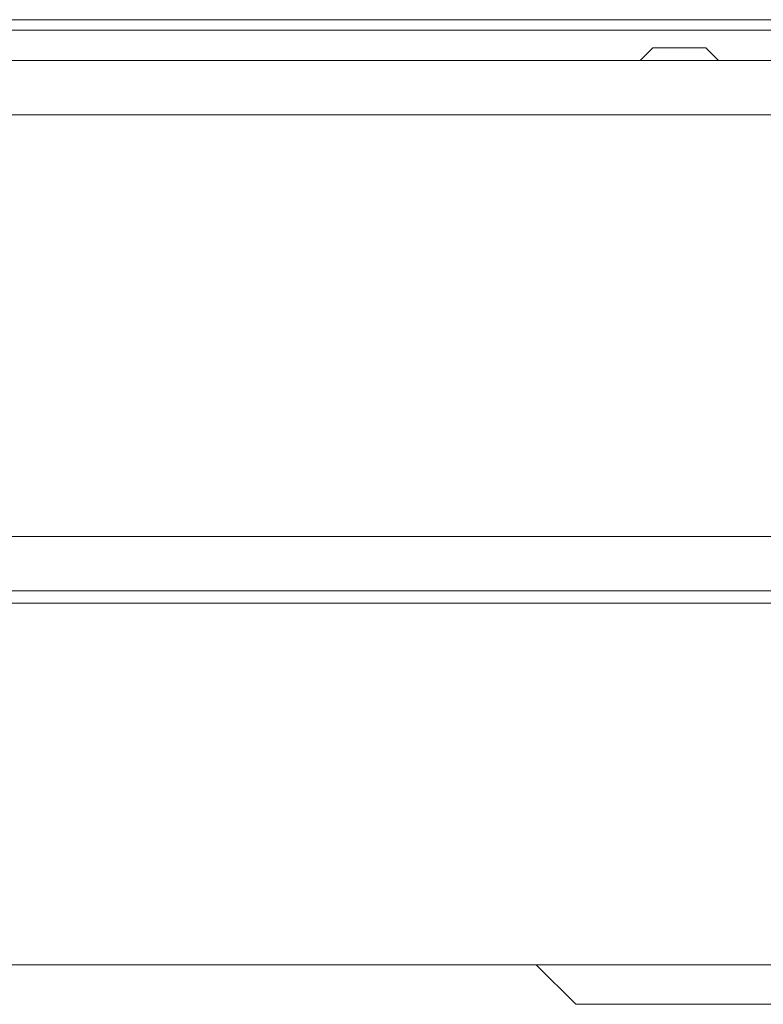
# Model space of a CAD drawing. Units: millimetres. Extents: x 0 to 8400, y 0 to 5940.
# Drawn here: x 5905 to 5941, y 5516 to 5564 of the extents above; entities that cross this region are included whole.
import ezdxf

# ---------------------------------------------------------------- set-up
doc = ezdxf.new("R2010")
doc.units = ezdxf.units.MM
doc.header["$LTSCALE"] = 25.4

msp = doc.modelspace()

# ---------------------------------------------------------------- linework, layer by layer
at = {"linetype": 'Continuous', "lineweight": 18}
for p, q in [((5977.333, 5563.707), (5254.013, 5563.707)), ((5254.013, 5563.207), (5962.461, 5563.207)), ((5935.935, 5562.347), (5935.325, 5561.737)), ((5939.096, 5561.737), (5938.486, 5562.347)), ((5942.711, 5561.737), (5259.311, 5561.737)), ((5899.096, 5561.737), (5935.325, 5561.737)), ((5909.961, 5561.737), (5909.961, 5561.737)), ((5914.782, 5561.737), (5915.232, 5561.737)), ((5916.148, 5561.737), (5914.782, 5561.737)), ((5915.232, 5561.737), (5916.598, 5561.737)), ((5915.676, 5561.737), (5916.34, 5561.737)), ((5916.603, 5561.737), (5915.676, 5561.737)), ((5917.267, 5561.737), (5916.603, 5561.737)), ((5917.154, 5561.737), (5917.818, 5561.737)), ((5917.818, 5561.737), (5918.745, 5561.737)), ((5917.818, 5561.737), (5917.818, 5561.737)), ((5919.189, 5561.737), (5917.823, 5561.737)), ((5918.745, 5561.737), (5918.081, 5561.737)), ((5918.273, 5561.737), (5919.639, 5561.737)), ((5919.639, 5561.737), (5919.189, 5561.737)), ((5924.461, 5561.737), (5924.461, 5561.737)), ((5926.011, 5561.737), (5925.987, 5561.737)), ((5939.096, 5561.737), (5942.61, 5561.737)), ((5942.611, 5559.137), (5259.423, 5559.137)), ((5942.711, 5538.837), (5259.311, 5538.837)), ((5259.311, 5536.237), (5942.711, 5536.237)), ((5942.711, 5535.637), (5259.311, 5535.637)), ((5942.711, 5518.237), (5259.311, 5518.237)), ((5930.326, 5518.237), (5932.232, 5516.337)), ((5932.232, 5516.337), (5987.41, 5516.337))]:
    msp.add_line(p, q, dxfattribs=at)
at = {"linetype": 'Continuous', "lineweight": 18, "flags": 128}
for points in [[(5935.935, 5562.347), (5936.032, 5562.347), (5936.309, 5562.347), (5936.722, 5562.347), (5937.211, 5562.347), (5937.699, 5562.347), (5938.112, 5562.347), (5938.389, 5562.347), (5938.486, 5562.347), (5938.389, 5562.347), (5938.112, 5562.347), (5937.699, 5562.347), (5937.211, 5562.347), (5936.722, 5562.347), (5936.309, 5562.347), (5936.032, 5562.347), (5935.935, 5562.347)], [(5908.41, 5561.737), (5908.421, 5561.737), (5908.691, 5561.737), (5909.309, 5561.737), (5910.251, 5561.737), (5911.478, 5561.737), (5912.939, 5561.737), (5914.576, 5561.737), (5916.32, 5561.737), (5918.101, 5561.737), (5919.845, 5561.737), (5921.482, 5561.737), (5922.943, 5561.737), (5924.17, 5561.737), (5925.112, 5561.737), (5925.73, 5561.737), (5926, 5561.737), (5926.011, 5561.737)], [(5917.211, 5561.737), (5915.439, 5561.737), (5913.74, 5561.737), (5912.183, 5561.737), (5910.832, 5561.737), (5909.742, 5561.737), (5908.958, 5561.737), (5908.511, 5561.737), (5908.41, 5561.737)], [(5920.38, 5561.737), (5918.849, 5561.737), (5917.237, 5561.737), (5915.623, 5561.737), (5914.088, 5561.737), (5912.711, 5561.737), (5911.559, 5561.737), (5910.69, 5561.737), (5910.148, 5561.737), (5909.961, 5561.737), (5910.137, 5561.737), (5910.667, 5561.737), (5911.526, 5561.737), (5912.67, 5561.737), (5914.041, 5561.737), (5915.572, 5561.737), (5917.184, 5561.737), (5918.798, 5561.737), (5920.333, 5561.737), (5921.71, 5561.737), (5922.863, 5561.737), (5923.731, 5561.737), (5924.273, 5561.737), (5924.46, 5561.737), (5924.285, 5561.737), (5923.754, 5561.737), (5922.895, 5561.737), (5921.751, 5561.737), (5920.38, 5561.737)], [(5916.148, 5561.737), (5916.154, 5561.737), (5916.166, 5561.737), (5916.183, 5561.737), (5916.205, 5561.737), (5916.232, 5561.737), (5916.263, 5561.737), (5916.299, 5561.737), (5916.34, 5561.737)], [(5917.154, 5561.737), (5917.08, 5561.737), (5917.007, 5561.737), (5916.934, 5561.737), (5916.863, 5561.737), (5916.793, 5561.737), (5916.726, 5561.737), (5916.66, 5561.737), (5916.598, 5561.737)], [(5925.987, 5561.737), (5925.91, 5561.737), (5925.464, 5561.737), (5924.679, 5561.737), (5923.589, 5561.737), (5922.238, 5561.737), (5920.681, 5561.737), (5918.982, 5561.737), (5917.211, 5561.737)], [(5918.273, 5561.737), (5918.267, 5561.737), (5918.255, 5561.737), (5918.238, 5561.737), (5918.216, 5561.737), (5918.19, 5561.737), (5918.158, 5561.737), (5918.122, 5561.737), (5918.081, 5561.737)], [(5935.325, 5561.737), (5934.872, 5561.737), (5934.507, 5561.737), (5934.507, 5561.737), (5934.872, 5561.737), (5935.553, 5561.737), (5936.458, 5561.737), (5937.464, 5561.737), (5938.436, 5561.737), (5939.243, 5561.737), (5939.775, 5561.737), (5939.961, 5561.737), (5939.961, 5561.737)], [(5939.961, 5561.737), (5939.775, 5561.737), (5939.243, 5561.737), (5939.096, 5561.737)]]:
    msp.add_lwpolyline(points, dxfattribs=at)

doc.saveas('drawing.dxf')
